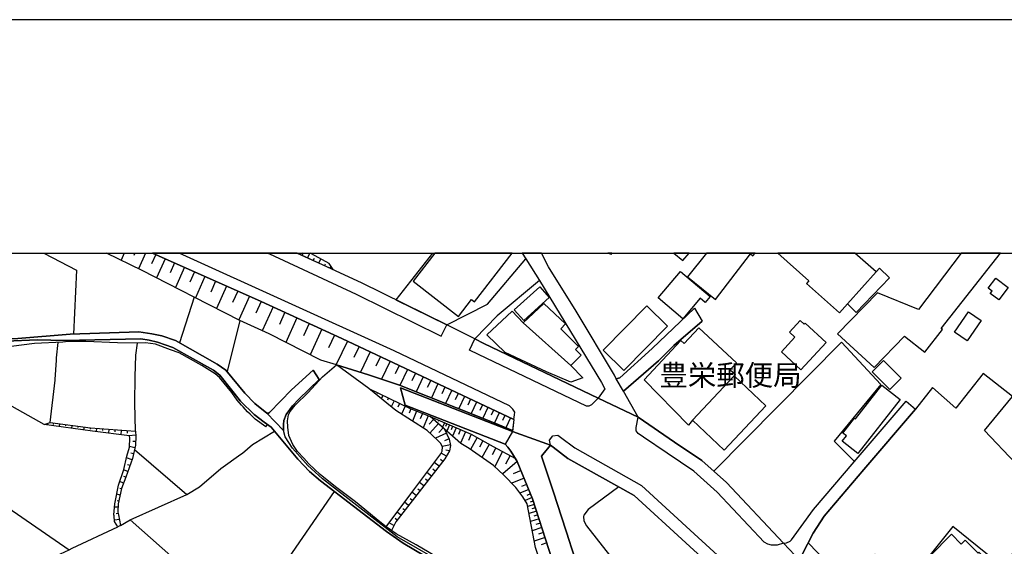
# Model space of a CAD drawing. Extents: x -10 to 410, y -24 to 273.
# Drawn here: x 134 to 233, y 220 to 273 of the extents above; entities that cross this region are included whole.
import ezdxf

# ---------------------------------------------------------------- set-up
doc = ezdxf.new("R2010")
doc.units = 0
for name, color, linetype in [('01_CYUKI_PNT', 2, 'Continuous'), ('05_DM_LINE', 7, 'Continuous'), ('06_HOUSE_POLY', 160, 'Continuous'), ('07_HODO_POLY', 1, 'Continuous'), ('08_ROAD_LINE', 3, 'Continuous'), ('09_ROAD_POLY', 5, 'Continuous'), ('12_KASEN_LINE', 4, 'Continuous'), ('印刷レイアウト', 1, 'Continuous'), ('印刷用フレーム', 1, 'Continuous'), ('背景', 3, 'Continuous')]:
    doc.layers.add(name, color=color, linetype=linetype)
doc.styles.add('STD', font='txt')

msp = doc.modelspace()

# ---------------------------------------------------------------- linework, layer by layer
at = {"layer": '05_DM_LINE', "color": 253}
for p, q in [((136.67245, 249.647122), (139.953215, 247.943867)), ((144.7841, 249.647122), (144.46784, 248.934159)), ((145.843467, 249.647122), (145.737358, 249.408721)), ((146.921609, 249.647122), (146.222772, 248.078742)), ((147.953243, 249.502428), (147.538281, 248.563123)), ((148.887897, 249.082643), (148.032308, 247.158729)), ((162.196474, 249.647122), (165.812618, 247.982968)), ((162.692567, 249.41854), (162.833127, 249.723258)), ((163.257907, 249.15878), (163.498203, 249.674338)), ((163.828243, 248.893163), (163.932802, 249.127601)), ((164.392722, 248.633403), (164.592882, 249.063006)), ((149.852696, 248.658724), (149.413274, 247.668604)), ((150.842817, 248.219302), (149.937618, 246.184112)), ((164.963057, 248.373642), (165.052802, 248.568979)), ((165.527536, 248.113882), (165.617281, 248.303362)), ((139.953215, 247.943867), (139.647635, 241.482935)), ((151.85757, 247.768167), (151.392654, 246.719307)), ((152.902467, 247.303251), (151.947314, 245.152995)), ((153.977681, 246.822833), (153.487444, 245.719368)), ((155.083213, 246.332595), (154.072422, 244.068823)), ((151.83311, 245.213456), (150.35258, 240.604091)), ((156.217855, 245.82875), (155.697301, 244.662758)), ((157.382986, 245.313019), (156.317418, 242.924363)), ((158.578262, 244.783681), (158.027391, 243.582548)), ((159.772504, 244.232982), (158.677825, 241.832612)), ((160.972776, 243.684178), (160.418115, 242.473227)), ((162.182693, 243.127451), (161.052874, 240.658695)), ((156.427833, 242.863901), (155.132994, 237.723302)), ((163.418104, 242.562972), (162.83795, 241.303273)), ((164.677804, 241.98299), (163.498203, 239.408815)), ((165.96782, 241.39319), (165.373196, 240.098178)), ((167.262831, 240.793571), (166.142658, 238.418522)), ((168.453284, 240.233054), (167.927907, 239.127523)), ((169.557781, 239.713534), (168.583164, 237.643203)), ((170.59286, 239.223296), (170.137763, 238.258325)), ((169.437547, 236.01419), (166.152477, 238.412665)), ((171.557831, 238.768199), (170.703276, 236.947811)), ((172.467853, 238.338424), (172.062538, 237.483006)), ((173.322409, 237.934142), (172.562594, 236.322871)), ((174.128045, 237.553286), (173.757869, 236.777968)), ((174.902502, 237.188106), (174.192468, 235.68415)), ((175.657323, 236.832572), (175.312641, 236.104107)), ((176.387855, 236.488924), (175.72278, 235.078674)), ((177.088071, 236.158712), (176.767677, 235.47331)), ((169.722801, 235.87742), (169.687661, 235.809207)), ((170.282285, 235.604051), (170.232503, 235.502593)), ((170.842974, 235.328616), (170.682777, 234.998576)), ((177.772611, 235.832633), (177.147499, 234.518157)), ((178.427869, 235.523953), (178.127973, 234.889194)), ((179.067451, 235.223196), (178.482473, 233.988818)), ((171.407281, 235.05921), (171.293076, 234.822876)), ((171.96797, 234.783774), (171.677893, 234.184155)), ((172.527454, 234.508339), (172.352615, 234.143159)), ((173.092966, 234.233076), (172.708149, 233.443977)), ((179.682745, 234.934153), (179.402486, 234.332639)), ((180.282364, 234.649071), (179.732526, 233.488935)), ((180.862345, 234.373636), (180.597762, 233.813118)), ((173.657273, 233.963497), (173.477611, 233.514256)), ((174.237427, 233.738877), (173.837968, 232.723263)), ((174.817581, 233.5084), (174.597784, 232.943921)), ((175.402558, 233.277923), (174.913182, 232.037689)), ((181.427858, 234.108019), (180.913161, 233.018163)), ((181.992337, 233.844297), (181.742223, 233.313063)), ((182.557677, 233.572823), (182.072435, 232.549457)), ((183.123189, 233.309101), (182.887889, 232.803361)), ((137.022644, 232.479005), (137.06743, 232.338445)), ((137.62812, 232.537744), (137.612444, 232.402869)), ((138.248237, 232.457646), (138.213097, 232.178248)), ((138.86732, 232.377547), (138.847856, 232.238882)), ((139.487438, 232.303305), (139.453331, 232.008405)), ((140.107555, 232.223207), (140.08809, 232.072829)), ((159.052824, 232.168602), (159.227662, 232.373585)), ((175.937581, 232.902924), (175.507978, 232.418544)), ((176.427818, 232.473149), (175.583081, 231.524025)), ((175.897618, 233.068978), (175.857483, 232.979061)), ((176.472777, 232.822826), (176.413177, 232.684161)), ((177.047936, 232.572884), (176.842952, 232.104007)), ((177.277379, 232.473149), (177.163174, 232.197885)), ((177.552814, 232.354121), (177.277379, 231.719362)), ((177.867352, 232.219245), (177.708188, 231.848208)), ((183.687668, 233.043484), (183.222753, 232.05922)), ((184.022531, 232.883287), (183.897647, 231.76811)), ((140.727672, 232.143108), (140.687709, 231.83839)), ((141.347789, 232.06301), (141.328324, 231.90867)), ((141.972729, 232.014262), (141.942585, 231.674403)), ((142.592847, 231.969303), (142.578205, 231.777928)), ((143.217959, 231.918488), (143.187642, 231.514206)), ((143.8429, 231.867673), (143.822401, 231.652871)), ((144.463017, 231.822887), (144.427877, 231.354009)), ((145.087957, 231.773966), (145.067459, 231.524025)), ((145.947336, 231.299405), (145.242297, 231.248589)), ((177.237416, 231.518168), (176.132918, 231.008466)), ((176.902553, 232.053364), (176.472777, 231.572773)), ((178.237355, 232.05922), (177.862356, 231.203631)), ((178.663169, 231.87353), (178.447333, 231.373646)), ((179.163224, 231.652871), (178.657312, 230.498592)), ((179.737522, 231.40293), (179.472766, 230.783846)), ((145.923048, 230.674292), (145.627976, 230.688072)), ((177.642731, 230.344252), (176.828311, 230.168552)), ((177.503033, 230.953689), (177.057754, 230.748534)), ((180.328183, 231.07289), (179.657423, 229.883298)), ((180.922979, 230.738888), (180.572441, 230.113775)), ((181.547919, 230.38921), (180.812564, 229.078696)), ((145.847773, 230.053314), (145.322396, 230.168552)), ((145.71307, 229.443876), (145.432811, 229.502443)), ((145.802814, 229.857977), (151.097754, 225.338528)), ((177.237416, 229.193934), (176.713072, 229.508299)), ((177.55781, 229.72913), (177.192457, 229.793553)), ((182.208172, 230.027992), (181.837996, 229.328638)), ((182.907354, 229.658678), (182.107575, 228.152827)), ((183.657351, 229.258358), (183.208111, 228.408797)), ((145.562691, 228.838401), (144.992356, 229.037699)), ((145.357536, 228.2486), (145.107594, 228.332661)), ((176.503094, 228.184177), (176.01768, 228.559176)), ((176.882916, 228.678204), (176.637797, 228.867684)), ((184.378065, 228.668557), (182.918034, 227.408686)), ((145.147557, 227.6588), (144.717954, 227.809178)), ((175.732598, 227.197846), (175.267683, 227.559237)), ((176.117243, 227.69394), (175.882977, 227.877563)), ((184.757887, 227.748545), (183.982568, 227.43418)), ((144.717954, 226.482989), (144.328314, 226.633367)), ((144.937579, 227.069), (144.732595, 227.148926)), ((174.967959, 226.21341), (174.517685, 226.559125)), ((175.347781, 226.703647), (175.123161, 226.883309)), ((185.072424, 226.979083), (183.828228, 226.469381)), ((185.322366, 226.354142), (184.817487, 226.148987)), ((144.36242, 225.287713), (144.027384, 225.36385)), ((144.50298, 225.899045), (144.328314, 225.937975)), ((174.197464, 225.22329), (173.767688, 225.559186)), ((174.583142, 225.719383), (174.362484, 225.889227)), ((185.532345, 225.84823), (184.652467, 225.488907)), ((185.71304, 225.408808), (185.328223, 225.252573)), ((144.227717, 224.678276), (144.06752, 224.713416)), ((173.432652, 224.238854), (173.017691, 224.559248)), ((173.812646, 224.733053), (173.602668, 224.898934)), ((185.86738, 225.023991), (185.168026, 224.738909)), ((186.097857, 224.344274), (185.432781, 224.127577)), ((185.992265, 224.668457), (185.668081, 224.563037)), ((144.147618, 224.063154), (143.80776, 224.078657)), ((144.157265, 223.443898), (143.953315, 223.37758)), ((172.66319, 223.252523), (172.272517, 223.559136)), ((173.048008, 223.748617), (172.847847, 223.902957)), ((186.322477, 223.6587), (185.567485, 223.41272)), ((186.2081, 224.014233), (185.852738, 223.898995)), ((186.442539, 223.283701), (186.04308, 223.15296)), ((144.288178, 222.832566), (143.788295, 222.742821)), ((171.958152, 222.223128), (171.463091, 222.482888)), ((172.277512, 222.758324), (172.088032, 222.908702)), ((186.572419, 222.883381), (185.722858, 222.607945)), ((186.712979, 222.457567), (186.257882, 222.309083)), ((186.857501, 222.00247), (185.892702, 221.693962)), ((187.012874, 221.523946), (186.503, 221.354103)), ((187.182718, 221.008388), (186.088038, 220.652854)), ((187.357556, 220.463373), (186.777402, 220.274065))]:
    msp.add_line(p, q, dxfattribs=at)
for points in [[(183.897647, 231.76811), (182.038156, 232.563066), (178.272667, 234.072879), (172.512812, 236.34423), (169.37812, 237.393089), (166.152477, 238.412665), (164.572384, 238.857944), (159.378041, 241.514285), (156.427833, 242.863901), (151.83311, 245.213456), (146.59777, 247.89908), (142.995406, 249.647122)], [(150.442497, 245.924352), (146.59777, 247.89908), (142.995406, 249.647122)], [(184.022531, 232.883287), (166.692495, 241.062977), (158.567582, 244.783681), (147.62148, 249.647122)], [(165.812618, 247.982968), (165.427801, 248.607909), (163.652543, 249.57288), (163.540578, 249.647122)], [(175.850765, 249.647122), (172.137813, 244.947839), (177.267733, 242.408804)], [(130.467833, 241.033694), (128.252981, 240.438037), (127.413239, 239.924373), (126.807764, 239.363856), (126.362485, 238.707566), (126.338025, 238.678282), (126.242251, 238.184083), (126.282387, 237.918467), (126.632925, 237.594283), (126.687702, 237.568962), (129.392619, 236.299444), (127.517626, 231.69783), (126.732488, 229.309173), (126.748164, 228.688022), (126.887862, 228.453756), (127.017742, 228.293559), (128.078315, 227.338406), (129.663231, 226.36775), (129.663231, 226.357932), (139.227677, 219.758335)], [(137.328224, 232.578741), (137.82828, 236.863751), (137.82828, 236.924384), (137.95816, 238.857944), (137.95816, 239.104096), (138.117323, 240.658695)], [(145.918053, 231.707648), (145.833131, 234.563116), (145.892731, 237.197753), (145.947336, 239.358), (146.112356, 240.582559)], [(204.187709, 227.688083), (217.057897, 240.684189), (221.022512, 236.42829), (216.297909, 230.693929), (218.34774, 228.668557)], [(234.592744, 228.492685), (231.447371, 231.777928), (234.288197, 235.219234), (231.328171, 237.537611), (228.567616, 234.018102), (226.20807, 236.09825), (224.503092, 233.938003)], [(136.722748, 232.383404), (132.932799, 234.518157), (129.392619, 236.299444)], [(169.437547, 236.01419), (173.592849, 233.988818), (175.612364, 233.193863), (177.057754, 231.918488), (177.52267, 230.912693), (177.657373, 230.287752), (177.55781, 229.72913), (177.092894, 228.947782), (172.152455, 222.594337), (171.697358, 221.713426)], [(171.697358, 221.713426), (171.157339, 222.07275), (173.663129, 225.418454), (176.668114, 229.428201), (176.828311, 229.713455), (176.833134, 230.148915), (176.637797, 230.508411), (176.378037, 230.777989), (175.288181, 231.79946), (172.137813, 233.8033), (169.437547, 236.01419)], [(175.612364, 233.193863), (179.742345, 231.40293), (181.947378, 230.162695), (184.187552, 228.979133), (184.282292, 228.828754), (184.382888, 228.662701), (185.9132, 224.912714), (187.567535, 219.818968), (187.668132, 219.51425), (189.482491, 212.908796), (189.722786, 209.857992), (190.277447, 208.082562)], [(190.277447, 208.082562), (188.847732, 208.998612), (188.277397, 212.793557), (186.92778, 217.877485), (186.2081, 220.008276), (185.383, 224.389232), (184.942544, 225.104089), (184.227687, 226.049424), (183.038268, 227.299476), (181.977695, 228.273922), (179.517725, 229.979072), (178.67781, 230.479127), (175.612364, 233.193863)], [(136.722748, 232.383404), (137.328224, 232.578741), (141.387752, 232.05922), (145.91323, 231.707648), (145.918053, 231.707648), (145.953193, 231.193985), (145.90255, 230.309112), (145.612473, 228.979133), (144.947397, 227.088464), (144.512798, 225.943831), (144.163121, 224.389232), (144.127981, 223.608057), (144.127981, 223.55328), (144.203257, 223.293519), (144.39756, 222.219339)], [(144.39756, 222.219339), (144.117301, 222.094282), (143.802936, 222.617764), (143.748159, 223.178281), (143.742303, 223.303338), (143.838076, 224.40284), (144.213075, 226.277833), (144.7276, 227.854137), (145.027496, 229.188078), (145.322396, 230.117737), (145.333076, 231.008466), (145.322396, 231.238771), (141.578266, 231.719362), (136.722748, 232.383404)], [(144.39756, 222.219339), (145.387853, 222.79932), (151.097754, 225.338528), (152.357625, 226.127455), (154.5177, 227.957662), (156.538249, 229.389271), (156.677775, 229.518118), (157.708203, 230.377497), (159.923055, 231.713505)], [(152.11733, 206.707624), (159.487423, 217.037743), (161.347774, 218.973197), (165.958173, 225.639285)], [(194.602592, 226.098172), (191.508035, 223.84439), (191.097724, 223.274055), (191.067579, 223.123676), (191.078259, 222.684082), (191.357484, 222.184199), (194.64755, 218.002542), (196.677917, 215.133466), (197.137838, 214.203635), (197.557795, 212.492801), (198.527417, 207.453659), (198.557734, 207.473296), (203.007764, 211.402945), (207.062641, 215.252494)], [(238.588021, 224.184077), (233.17302, 218.143102), (228.257902, 222.117708), (223.437524, 216.068982)], [(156.757874, 213.213515), (150.657298, 218.133455), (145.387853, 222.79932)], [(152.11733, 206.707624), (151.477748, 206.068903), (151.208169, 206.188104), (149.187621, 206.889181), (147.578244, 207.93804), (145.93769, 209.988905), (145.597831, 210.508426), (144.39756, 212.14898), (142.737368, 213.648975), (140.057773, 215.608028), (137.208162, 217.088386), (136.427848, 217.607906), (136.177907, 217.9283), (136.197371, 218.078678), (136.527412, 218.438002), (136.67779, 218.537737), (137.027467, 218.748577), (139.227677, 219.758335), (139.517754, 219.92835), (144.117301, 222.094282)], [(223.437524, 216.068982), (220.437535, 219.344234), (217.55778, 216.48291), (213.69755, 220.479049)]]:
    msp.add_lwpolyline(points, dxfattribs=at)
at = {"layer": '06_HOUSE_POLY', "color": 255}
for points in [[(178.471794, 243.271973), (179.781447, 244.967304), (180.077208, 244.733038), (183.879905, 249.647122), (176.349098, 249.647122), (176.33704, 249.631447), (176.316714, 249.647122), (176.077969, 249.647122), (173.886888, 246.822833)], [(193.909956, 249.647122), (193.511702, 249.647122), (193.877055, 249.53774)], [(201.693804, 249.647122), (200.160048, 249.647122), (201.066452, 248.893163)], [(204.342049, 244.971266), (207.872238, 249.57667), (208.127176, 249.361868), (208.366954, 249.647122), (203.446669, 249.647122), (201.521549, 247.24279)], [(213.526329, 246.592356), (216.861526, 243.631468), (217.657343, 244.527882), (220.532275, 247.76231), (218.410097, 249.647122), (210.623147, 249.647122), (213.761974, 246.857973)], [(220.686616, 245.643232), (216.641729, 241.502572), (220.327292, 238.131373), (223.386882, 241.297416), (225.441536, 239.68804), (227.226785, 241.961458), (227.111374, 242.051375), (233.078624, 249.647122), (229.107463, 249.647122), (224.816596, 243.957547)], [(217.657343, 244.527882), (220.532275, 247.76231), (220.881953, 248.12749), (221.886887, 247.152873), (218.532397, 243.682284), (217.657343, 244.527882)], [(201.061629, 243.041496), (198.571342, 245.147138), (200.821506, 247.801412), (203.811504, 245.268061), (203.321267, 244.688079), (202.821384, 245.117683), (201.061629, 243.041496)], [(232.907403, 244.932164), (232.047163, 245.582598), (232.226652, 245.822894), (231.841835, 246.111937), (232.612503, 247.131513), (233.856527, 246.197892), (232.907403, 244.932164)], [(185.037284, 242.861834), (184.066629, 243.932225), (186.641665, 246.256459), (187.606637, 245.188135), (185.037284, 242.861834)], [(184.986469, 242.627568), (187.071441, 244.582659), (189.25701, 242.531794), (188.771596, 242.01813), (190.551849, 240.227197), (190.252125, 239.926268), (190.816604, 239.358), (189.771707, 238.316892), (184.986469, 242.627568)], [(195.117289, 237.826655), (193.046959, 239.861845), (197.441523, 244.322899), (199.50703, 242.281852), (195.117289, 237.826655)], [(184.986469, 242.627568), (189.771707, 238.316892), (190.981624, 237.102151), (189.792033, 236.662729), (187.337058, 237.707627), (183.167114, 239.6529), (181.306763, 241.406798), (183.877148, 243.813025), (184.986469, 242.627568)], [(229.726546, 240.813036), (228.452205, 241.68809), (229.861594, 243.732926), (231.132145, 242.858044), (229.726546, 240.813036)], [(202.0266, 232.813007), (201.622146, 232.332589), (197.162298, 236.877531), (200.851823, 240.846281), (201.196332, 240.527954), (202.677035, 242.121655), (206.486621, 238.582509), (205.846867, 237.893145), (206.356396, 237.416516), (206.221693, 237.277851), (202.0266, 232.813007)], [(212.962023, 237.906753), (211.006931, 239.707677), (212.356719, 241.172359), (211.806882, 241.682233), (212.886919, 242.852188), (213.292063, 242.477189), (213.396794, 242.586571), (215.497268, 240.652839), (212.962023, 237.906753)], [(221.936496, 235.916522), (220.157449, 237.697808), (221.282273, 238.826766), (223.066488, 237.047374), (221.936496, 235.916522)], [(202.0266, 232.813007), (206.221693, 237.277851), (209.42701, 234.262359), (205.231573, 229.797515), (202.0266, 232.813007)], [(218.702241, 229.477121), (217.127143, 230.707537), (217.551923, 231.252551), (217.202246, 231.52213), (218.377024, 233.031771), (218.476587, 232.951672), (221.122076, 236.336479), (222.946598, 234.912621), (218.702241, 229.477121)], [(232.301755, 205.957627), (223.311778, 214.836499), (226.781334, 218.352047), (225.971737, 219.152859), (228.126988, 221.336533), (229.117453, 220.352097), (229.501926, 220.742771), (230.811751, 219.447759), (230.882031, 219.522001), (233.891667, 216.551295), (234.372257, 217.037743), (238.736504, 212.72121), (238.146704, 212.121592), (238.271761, 212.002563), (232.301755, 205.957627)]]:
    msp.add_lwpolyline(points, close=True, dxfattribs=at)
at = {"layer": '07_HODO_POLY', "color": 253}
for points in [[(166.692495, 241.062977), (184.022531, 232.883287), (184.117272, 233.367668), (184.132947, 233.627428), (183.947428, 233.938003), (183.58311, 234.268216), (171.977616, 239.822743), (150.297114, 249.647122), (147.62148, 249.647122), (158.567582, 244.783681)], [(168.147531, 245.527821), (176.713072, 241.287598), (177.267733, 242.408804), (168.68755, 246.658846), (162.195785, 249.647122), (159.202341, 249.647122), (159.402501, 249.5591)], [(191.873215, 234.377425), (191.602603, 234.229114), (191.347838, 234.233076), (180.472705, 239.42828), (179.557688, 239.883377), (180.107525, 241.002516), (181.022542, 240.553276), (192.532262, 235.049391), (191.873215, 234.377425)], [(210.578361, 220.242715), (209.99235, 220.242715), (209.633027, 220.338489), (209.267847, 220.537615), (204.517749, 225.572795), (202.163371, 227.69394), (199.48257, 229.492796), (197.088056, 231.127494), (196.557684, 231.492674), (196.3527, 231.76432), (196.367342, 232.09436), (196.567502, 233.117726), (200.237562, 230.607974), (202.992261, 228.764159), (205.463083, 226.537594), (211.212948, 220.447871), (210.578361, 220.242715)]]:
    msp.add_lwpolyline(points, close=True, dxfattribs=at)
msp.add_lwpolyline([(206.877984, 215.428366), (201.35274, 220.473192), (196.157364, 225.229146), (189.482491, 228.973276), (188.002995, 230.107918), (187.71309, 230.31893), (187.642638, 230.809167), (187.967855, 231.242733), (188.458092, 231.322831), (188.752992, 231.104068), (190.17306, 230.02403), (196.897542, 226.24855), (202.192654, 221.393205), (207.727544, 216.344245)], dxfattribs=at)
at = {"layer": '08_ROAD_LINE', "color": 253}
for p, q in [((184.867269, 249.647122), (185.242268, 249.059216)), ((202.252943, 244.104135), (203.012931, 242.783803)), ((164.423039, 236.934203), (163.817563, 237.848187)), ((172.62805, 236.082575), (173.097789, 234.344352)), ((196.567502, 233.117726), (195.078187, 235.742716)), ((223.552935, 234.752596), (224.503092, 233.938003))]:
    msp.add_line(p, q, dxfattribs=at)
for points in [[(184.022531, 232.883287), (166.692495, 241.062977), (158.567582, 244.783681), (147.62148, 249.647122)], [(177.267733, 242.408804), (168.68755, 246.658846), (162.195785, 249.647122)], [(177.267733, 242.408804), (181.387895, 244.492742), (185.242268, 249.059216)], [(194.362469, 236.992769), (194.192453, 237.348131), (190.328262, 243.787703), (187.527399, 248.26805), (186.813231, 249.647122)], [(186.623234, 246.873648), (182.347871, 243.318826), (180.107525, 241.002516)], [(186.623234, 246.873648), (192.873154, 236.633446), (193.217836, 235.969404), (192.532262, 235.049391)], [(130.94739, 245.93417), (130.612355, 244.803318), (130.13297, 243.649038), (129.992238, 243.113843), (130.012736, 242.64307), (130.088011, 242.168509), (130.378088, 241.774045), (130.798046, 241.447795), (131.442451, 241.219385), (132.027428, 241.107936), (133.088, 241.037656), (134.062618, 241.062977), (139.322418, 241.473288), (146.253088, 241.703765), (147.547928, 241.518075), (148.552862, 241.328594), (149.947437, 240.832501), (154.137878, 238.479156), (155.017756, 237.863862), (156.913247, 235.553236), (157.932823, 234.492836), (159.152387, 233.524075)], [(202.252943, 244.104135), (197.967933, 240.033755), (194.703189, 237.088371), (194.362469, 236.992769)], [(195.078187, 235.742716), (198.628014, 238.803339), (200.173139, 240.34812), (203.012931, 242.783803)], [(185.487386, 211.357986), (183.862507, 212.77392), (183.027416, 213.707541), (180.632902, 215.66849), (177.362473, 217.78774), (172.873169, 220.447871), (171.203331, 221.613863), (164.562565, 226.707609), (163.442565, 227.66259), (162.252973, 228.902824), (159.583196, 232.117787), (158.862482, 232.633346), (157.873223, 233.399018), (156.503109, 234.752596), (154.397639, 237.357949), (153.777521, 237.848187), (149.657359, 240.139175), (148.142723, 240.678333), (147.272664, 240.883316), (146.458072, 241.002516), (138.727622, 240.832501), (136.038208, 240.898991), (132.833063, 240.768077)], [(192.532262, 235.049391), (181.022542, 240.553276), (180.107525, 241.002516)], [(163.817563, 237.848187), (161.632856, 235.889305), (159.413181, 233.582642), (159.302938, 233.524075), (159.152387, 233.524075)], [(160.817574, 232.383404), (160.873212, 232.793542), (161.107479, 233.399018), (161.732591, 234.25254), (162.352709, 234.934153), (164.423039, 236.934203)], [(184.022531, 232.883287), (183.887828, 231.688011), (172.62805, 236.082575)], [(173.097789, 234.344352), (183.163152, 230.412637), (183.422913, 230.09431)], [(211.212948, 220.447871), (211.517839, 220.483011), (211.862348, 220.639246), (212.008076, 220.787729), (214.227751, 223.818896), (218.322247, 228.639274), (223.552935, 234.752596)], [(215.307788, 223.168462), (219.293075, 227.84828), (224.503092, 233.938003)], [(185.227626, 212.049417), (183.222753, 213.893232), (180.753136, 215.957533), (176.597834, 218.604055), (172.293015, 221.088486), (164.737404, 226.902946), (163.277544, 228.252562), (161.71795, 230.014212), (161.003092, 231.162634), (160.838072, 231.773966), (160.817574, 232.383404)], [(211.212948, 220.447871), (205.463083, 226.537594), (202.992261, 228.764159), (200.237562, 230.607974), (196.567502, 233.117726)], [(187.71309, 230.31893), (186.947418, 229.357921), (186.822361, 229.203753), (188.04313, 225.559186), (189.682823, 220.502475), (189.793066, 220.17433), (192.987359, 210.434184), (193.117239, 210.037653), (194.088067, 206.604099), (194.123207, 206.19775), (194.203305, 204.588373), (194.043108, 202.877539), (194.242407, 202.543537), (194.687686, 202.094297), (195.062684, 201.91274), (195.838003, 201.844355), (197.382956, 202.008341)], [(230.008011, 192.09439), (223.032381, 199.367676), (220.687649, 201.86382), (215.432845, 207.223183), (211.003141, 211.537648), (206.877984, 215.428366), (201.35274, 220.473192), (196.157364, 225.229146), (189.482491, 228.973276), (188.002995, 230.107918), (187.71309, 230.31893)], [(191.208139, 207.27796), (190.482602, 209.264229), (190.392685, 209.582556), (187.668132, 219.51425), (187.567535, 219.818968), (185.9132, 224.912714), (184.382888, 228.662701), (184.282292, 228.828754), (183.73745, 229.707598), (183.422913, 230.09431)], [(212.917925, 218.639195), (213.102582, 219.313056), (214.18262, 221.443848), (215.307788, 223.168462)]]:
    msp.add_lwpolyline(points, dxfattribs=at)
at = {"layer": '09_ROAD_POLY', "color": 7}
for points in [[(212.917925, 218.639195), (211.212948, 220.447871), (205.463083, 226.537594), (202.992261, 228.764159), (200.237562, 230.607974), (196.567502, 233.117726), (192.532262, 235.049391), (181.022542, 240.553276), (180.107525, 241.002516), (177.267733, 242.408804), (168.68755, 246.658846), (162.195785, 249.647122), (147.62148, 249.647122), (158.567582, 244.783681), (166.692495, 241.062977), (184.022531, 232.883287), (183.887828, 231.688011), (187.71309, 230.31893), (188.002995, 230.107918), (189.482491, 228.973276), (196.157364, 225.229146), (201.35274, 220.473192), (206.877984, 215.428366)], [(176.597834, 218.604055), (172.293015, 221.088486), (164.737404, 226.902946), (163.277544, 228.252562), (161.71795, 230.014212), (161.003092, 231.162634), (160.838072, 231.773966), (159.143602, 233.531826), (157.932823, 234.492836), (156.913247, 235.553236), (155.017756, 237.863862), (154.137878, 238.479156), (149.947437, 240.832501), (148.552862, 241.328594), (147.547928, 241.518075), (146.253088, 241.703765), (139.322418, 241.473288), (134.062618, 241.062977)], [(132.833063, 240.768077), (136.038208, 240.898991), (138.727622, 240.832501), (146.458072, 241.002516), (147.272664, 240.883316), (148.142723, 240.678333), (149.657359, 240.139175), (153.777521, 237.848187), (154.397639, 237.357949), (156.503109, 234.752596), (157.873223, 233.399018), (158.862482, 232.633346), (159.583196, 232.117787), (162.252973, 228.902824), (163.442565, 227.66259), (164.562565, 226.707609), (171.203331, 221.613863), (172.873169, 220.447871), (177.362473, 217.78774)], [(192.987359, 210.434184), (189.793066, 220.17433), (189.682823, 220.502475), (188.04313, 225.559186), (186.822361, 229.203753), (186.947418, 229.357921), (187.71309, 230.31893), (183.887828, 231.688011), (183.162291, 230.412637), (183.163152, 230.412637), (183.422913, 230.09431), (183.73745, 229.707598), (184.282292, 228.828754), (184.382888, 228.662701), (185.9132, 224.912714), (187.567535, 219.818968)]]:
    msp.add_lwpolyline(points, dxfattribs=at)
for points in [[(186.621167, 246.871581), (182.347871, 243.318826), (180.107525, 241.002516), (177.267733, 242.408804), (181.387895, 244.492742), (185.241406, 249.057149), (186.621167, 246.871581)], [(185.241406, 249.057149), (186.621167, 246.871581), (186.623234, 246.873648), (192.873154, 236.633446), (193.217836, 235.969404), (192.532262, 235.049391), (196.567502, 233.117726), (195.078187, 235.742716), (194.362469, 236.992769), (194.192453, 237.348131), (190.328262, 243.787703), (187.527399, 248.26805), (186.813231, 249.647122), (184.867269, 249.647122), (185.242268, 249.059216)], [(202.252943, 244.104135), (203.012931, 242.783803), (200.173139, 240.34812), (198.628014, 238.803339), (195.078187, 235.742716), (194.362469, 236.992769), (194.703189, 237.088371), (197.967933, 240.033755), (202.252943, 244.104135)], [(164.423039, 236.934203), (162.352709, 234.934153), (161.732591, 234.25254), (161.107479, 233.399018), (160.873212, 232.793542), (160.817574, 232.383404), (160.838072, 231.773966), (159.143602, 233.531826), (159.152387, 233.524075), (159.302938, 233.524075), (159.413181, 233.582642), (161.632856, 235.889305), (163.817563, 237.848187), (164.423039, 236.934203)], [(172.62805, 236.082575), (183.887828, 231.688011), (183.162291, 230.412637), (173.097789, 234.344352), (172.62805, 236.082575)], [(223.552935, 234.752596), (224.503092, 233.938003), (219.293075, 227.84828), (215.307788, 223.168462), (214.18262, 221.443848), (213.102582, 219.313056), (212.917925, 218.639195), (211.212948, 220.447871), (211.517839, 220.483011), (211.862348, 220.639246), (212.008076, 220.787729), (214.227751, 223.818896), (218.322247, 228.639274), (223.552935, 234.752596)]]:
    msp.add_lwpolyline(points, close=True, dxfattribs=at)
at = {"layer": '12_KASEN_LINE', "color": 7}
for points in [[(159.051963, 232.166535), (157.96693, 232.942026), (157.481516, 233.43812), (157.201257, 233.672386), (156.757012, 234.162623), (156.606634, 234.326782), (156.151537, 234.836484), (155.616341, 235.602157), (154.366288, 237.121616), (153.936685, 237.496615), (152.582246, 238.342386), (150.30676, 239.607941), (149.426883, 239.902842), (147.917069, 240.461464), (146.906451, 240.608053), (146.111495, 240.582559), (144.106622, 240.611842), (140.9063, 240.756364), (139.136899, 240.746718), (138.601704, 240.682294), (135.731595, 240.5376), (133.391686, 240.246662)], [(176.826244, 218.732902), (174.186612, 220.277855), (172.191557, 221.381491), (171.156306, 222.07275), (170.151544, 222.887343), (168.08707, 224.598177), (166.071345, 226.10799), (164.531387, 227.348225), (163.366428, 228.438081), (162.877052, 228.992741), (162.231613, 229.676248), (161.756879, 230.387316), (161.346741, 231.29751), (161.247177, 232.127433), (161.226679, 232.756508), (161.337094, 233.367668), (161.497119, 233.70167), (162.011816, 234.346247), (163.316474, 235.61766), (164.766687, 237.18225), (166.151443, 238.412665), (169.377086, 237.393089), (172.511778, 236.342335), (178.271634, 234.072879), (182.037295, 232.563066), (183.896613, 231.76811)]]:
    msp.add_lwpolyline(points, dxfattribs=at)
at = {"layer": '印刷レイアウト', "color": 7}
for points in [[(-10.309448, -23.852808), (409.661817, -23.852808), (409.632878, 273.147152), (-10.338387, 273.147152)], [(399.647269, -0.352433), (-0.353122, -0.352433), (-0.353122, 249.647122), (399.647269, 249.647122)]]:
    msp.add_lwpolyline(points, close=True, dxfattribs=at)
at = {"layer": '印刷用フレーム', "color": 7}
msp.add_lwpolyline([(399.647268, -0.352778), (-0.352778, -0.352778), (-0.352778, 249.647122), (399.647268, 249.647122)], close=True, dxfattribs=at)
msp.add_lwpolyline([(399.647268, -0.352778), (-0.352778, -0.352778), (-0.352778, 249.647122), (399.647268, 249.647122)], close=True, dxfattribs=at)
at = {"layer": '背景', "color": 7}
msp.add_lwpolyline([(399.647268, -0.352778), (-0.352778, -0.352778), (-0.352778, 249.647122), (399.647268, 249.647122)], close=True, dxfattribs=at)

# ---------------------------------------------------------------- texts
at = {"layer": '01_CYUKI_PNT', "color": 7, "insert": (198.705873, 238.40224), "char_height": 2.099868, "attachment_point": 1, "style": 'STD'}
msp.add_mtext('\\fMS Gothic|b0|i0|c128;\\H2.0999;\\C7;豊栄郵便局', dxfattribs=at)

doc.saveas('drawing.dxf')
